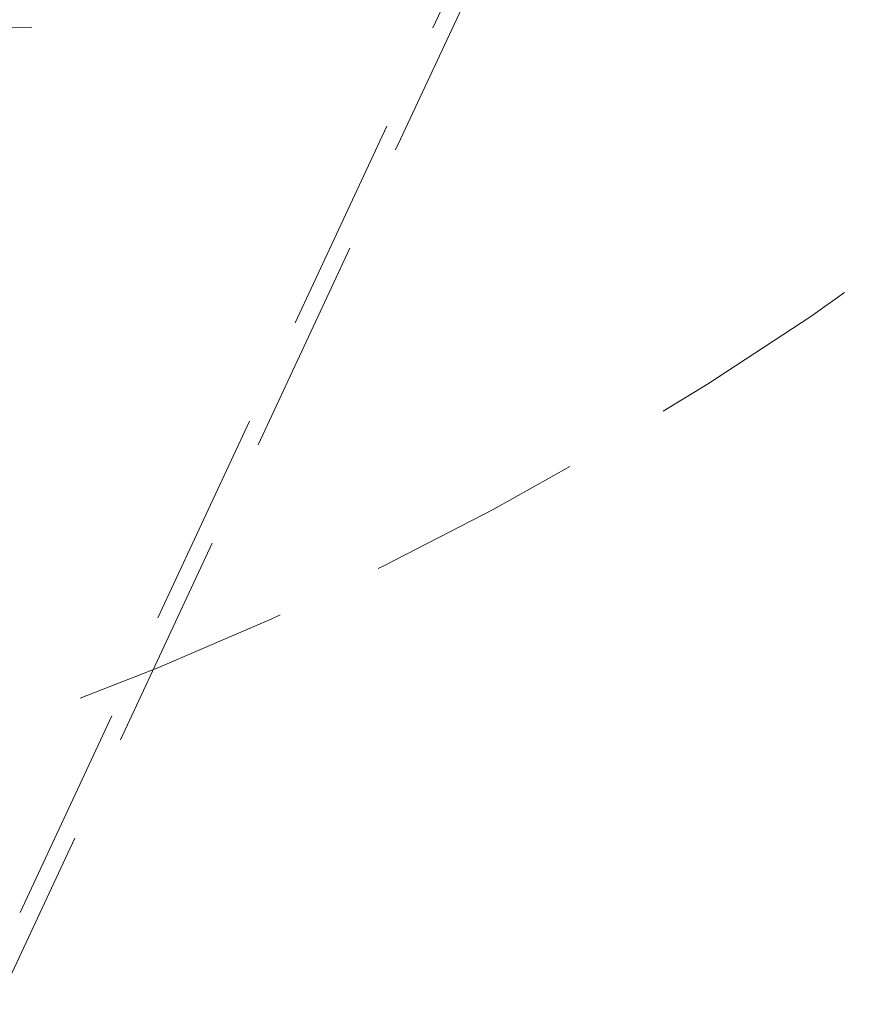
# Model space of a CAD drawing. Units: millimetres. Extents: x 0 to 420, y 0 to 297.
# Drawn here: x 279 to 284, y 105 to 111 of the extents above; entities that cross this region are included whole.
import ezdxf

# ---------------------------------------------------------------- set-up
doc = ezdxf.new("R2010")
doc.units = ezdxf.units.MM
doc.linetypes.add('SLD-Durchgehend', pattern=[0])
doc.linetypes.add('SLD-Gestrichelt', pattern=[1.905, 1.27, -0.635])
doc.styles.add('SLDTEXTSTYLE0', font='ARIAL.TTF', dxfattribs={"width": 0.948})
doc.dimstyles.new('SLDDIMSTYLE0', dxfattribs={"dimtxt": 3, "dimasz": 2.5, "dimexe": 0, "dimexo": 0.0625, "dimgap": 0.75, "dimtad": 1, "dimdec": 0, "dimlfac": 2.4, "dimrnd": 1e-09, "dimzin": 12, "dimdsep": 46, "dimtxsty": 'SLDTEXTSTYLE0', "dimsah": 1, "dimcen": 0.09, "dimadec": 0, "dimazin": 3, "dimtfac": 1, "dimtdec": 3, "dimtofl": 0, "dimtmove": 0, "dimatfit": 3, "dimfxl": 1, "dimfrac": 2, "dimtolj": 1, "dimtzin": 12, "dimarcsym": 0})

# ---------------------------------------------------------------- blocks, each defined once
blk = doc.blocks.new('_D_13')
at = {"color": 7, "linetype": 'SLD-Durchgehend', "lineweight": 0}
for p, q in [((399.8243, 126.1983), (399.8243, 49.6676)), ((215.9779, 60.048), (215.9779, 49.6676)), ((399.8243, 50.6676), (215.9779, 50.6676))]:
    blk.add_line(p, q, dxfattribs=at)
for points in [[(215.9779, 50.6676), (218.4779, 50.2276), (218.4779, 51.1076)], [(399.8243, 50.6676), (397.3243, 51.1076), (397.3243, 50.2276)]]:
    blk.add_solid(points, dxfattribs=at)
at = {"color": 7, "linetype": 'SLD-Durchgehend', "lineweight": 0, "insert": (295.0037, 54.5348), "char_height": 3, "attachment_point": 1, "style": 'SLDTEXTSTYLE0'}
blk.add_mtext('441', dxfattribs=at)

msp = doc.modelspace()

# ---------------------------------------------------------------- linework, layer by layer
at = {"color": 7, "linetype": 'SLD-Gestrichelt', "lineweight": 0}
for p, q in [((283.61822, 115.50437), (276.34989, 99.91739)), ((276.42246, 99.82654), (283.73023, 115.49811))]:
    msp.add_line(p, q, dxfattribs=at)
at = {"color": 7, "linetype": 'SLD-Durchgehend', "lineweight": 15}
msp.add_arc((381.10384, -107.22695), 229.16667, 87.5197241, 115.4388431, dxfattribs=at)
at = {"color": 7, "linetype": 'SLD-Gestrichelt', "lineweight": 0}
msp.add_arc((271.95551, 126.42874), 20.83333, 270, 334.542155, dxfattribs=at)
for points, knots in [([(280.89147, 114.8401), (281.12359, 114.58765), (281.58774, 114.08283), (281.80413, 113.19236), (281.58698, 112.30159), (280.94146, 111.52176), (279.97731, 110.99484), (278.85152, 110.83793), (277.70642, 111.07234), (277.10386, 111.53798), (276.80259, 111.7708)], [0, 0, 0, 0, 0.1250234, 0.2500057, 0.3749637, 0.4999254, 0.6249213, 0.7499461, 0.8749762, 1, 1, 1, 1]), ([(280.91134, 114.78413), (281.13118, 114.53477), (281.57079, 114.03615), (281.76129, 113.16391), (281.5344, 112.2965), (280.89671, 111.54107), (279.95422, 111.03214), (278.85667, 110.88043), (277.73978, 111.10532), (277.14819, 111.55448), (276.85241, 111.77905)], [0, 0, 0, 0, 0.1250221, 0.2500017, 0.3749621, 0.4999267, 0.6249236, 0.7499473, 0.8749799, 1, 1, 1, 1])]:
    msp.add_open_spline(points, degree=3, knots=knots, dxfattribs=at)

# ---------------------------------------------------------------- dimensions: what is measured, and where the dimension line sits
at = {"color": 7, "linetype": 'SLD-Durchgehend', "lineweight": 0}
dim = msp.add_linear_dim(base=(215.97788, 50.66764), p1=(399.82426, 127.19829), p2=(215.97788, 61.04803), dimstyle='SLDDIMSTYLE0', dxfattribs=at)
dim.commit()
dim.dimension.update_dxf_attribs({"geometry": '_D_13', "text_midpoint": (298.44124, 50.66764), "dimtype": 160})

doc.saveas('drawing.dxf')
